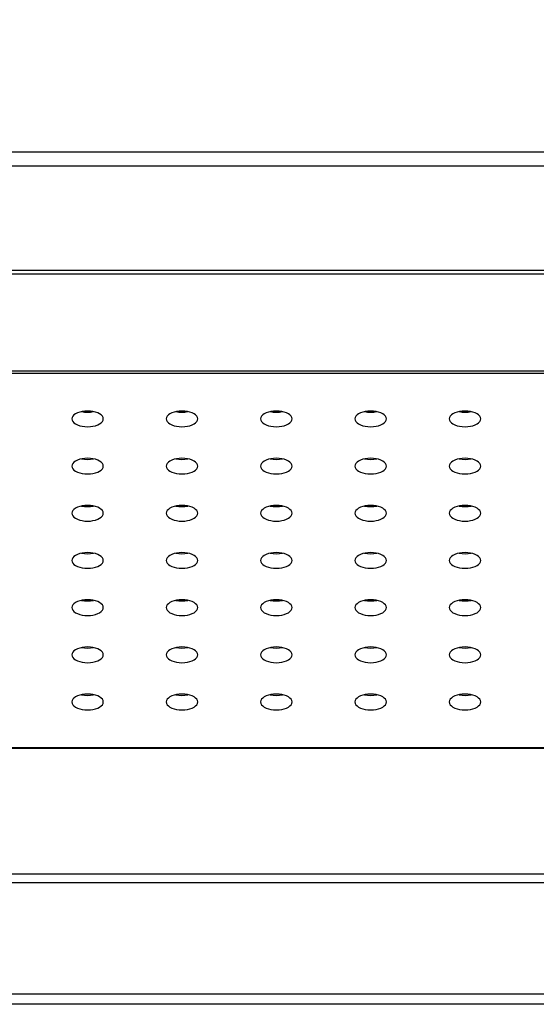
# Model space of a CAD drawing. Extents: x 0.2 to 33.8, y 0.2 to 21.8.
# Drawn here: x 18.2 to 18.7, y 15.9 to 16.8 of the extents above; entities that cross this region are included whole.
import ezdxf

# ---------------------------------------------------------------- set-up
doc = ezdxf.new("R2010")
doc.units = 0
doc.header["$MEASUREMENT"] = 0
doc.layers.get('0').update_dxf_attribs({"linetype": 'CONTINUOUS'})
doc.layers.add('FORMAT', color=7, linetype='CONTINUOUS')
doc.styles.add('SLDTEXTSTYLE2', font='TXT', dxfattribs={"width": 0.75})
doc.dimstyles.new('SLDDIMSTYLE0', dxfattribs={"dimtxt": 0.156, "dimasz": 0.13, "dimexe": 0, "dimexo": 0.0625, "dimgap": 0.039, "dimtad": 0, "dimtih": 1, "dimtoh": 1, "dimlfac": 2, "dimrnd": 1e-09, "dimzin": 12, "dimtxsty": 'SLDTEXTSTYLE2', "dimsah": 1, "dimcen": 0.09, "dimazin": 3, "dimtfac": 1, "dimtofl": 0, "dimtmove": 0, "dimatfit": 3, "dimtolj": 1, "dimtzin": 12})

# ---------------------------------------------------------------- blocks, each defined once
blk = doc.blocks.new('_D_2')
at = {"layer": 'FORMAT'}
for p, q in [((14.4894, 16.54223), (14.4894, 18.44483)), ((19.77499, 16.54223), (19.77499, 18.44483)), ((14.4894, 18.31983), (16.52803, 18.31983)), ((16.71242, 18.31864), (16.66489, 18.31864)), ((16.66489, 18.31864), (16.66489, 18.07099)), ((17.34638, 18.31864), (17.39392, 18.31864)), ((17.39392, 18.31864), (17.39392, 18.07099)), ((19.77499, 18.31983), (17.53077, 18.31983)), ((16.66489, 18.07099), (16.71242, 18.07099)), ((17.39392, 18.07099), (17.34638, 18.07099))]:
    blk.add_line(p, q, dxfattribs=at)
for points in [[(14.4894, 18.31983), (14.6194, 18.29983), (14.6194, 18.33983)], [(19.77499, 18.31983), (19.64499, 18.33983), (19.64499, 18.29983)]]:
    blk.add_solid(points, dxfattribs=at)
at = {"layer": 'FORMAT', "char_height": 0.156, "attachment_point": 1, "style": 'SLDTEXTSTYLE2'}
for s, insert in [('10.57', (16.77005, 18.55142)), ('268.51', (16.71242, 18.27208))]:
    blk.add_mtext(s, dxfattribs=dict(at, insert=insert))

msp = doc.modelspace()

# ---------------------------------------------------------------- linework, layer by layer
at = {"color": 7, "linetype": 'CONTINUOUS'}
for p, q in [((15.32229, 16.65151), (18.94237, 16.65151)), ((15.31491, 16.63835), (18.94975, 16.63835)), ((15.27062, 16.54068), (18.99404, 16.54068)), ((19.03327, 16.53691), (15.23111, 16.53691)), ((19.03327, 16.44568), (15.23111, 16.44568)), ((19.03341, 16.44359), (15.23125, 16.44359)), ((19.04312, 16.09136), (15.22127, 16.09136)), ((15.23125, 16.09243), (19.03341, 16.09243)), ((15.22127, 15.97373), (19.04312, 15.97373)), ((19.04312, 15.96521), (15.22127, 15.96521)), ((15.22127, 15.86114), (19.04312, 15.86114)), ((19.04312, 15.8513), (15.22127, 15.8513))]:
    msp.add_line(p, q, dxfattribs=at)
at = {"color": 7, "linetype": 'CONTINUOUS', "flags": 128}
for points in [[(18.25438, 16.40089), (18.25415, 16.40217), (18.25349, 16.40341), (18.2524, 16.40458), (18.25092, 16.40563), (18.2491, 16.40654), (18.247, 16.40728), (18.24466, 16.40782), (18.24218, 16.40816), (18.23961, 16.40827), (18.23705, 16.40816), (18.23457, 16.40782), (18.23223, 16.40728), (18.23012, 16.40654), (18.2283, 16.40563), (18.22683, 16.40458), (18.22574, 16.40341), (18.22508, 16.40217), (18.22485, 16.40089), (18.22508, 16.39961), (18.22574, 16.39836), (18.22683, 16.3972), (18.2283, 16.39614), (18.23012, 16.39523), (18.23223, 16.39449), (18.23457, 16.39395), (18.23705, 16.39362), (18.23961, 16.39351), (18.24218, 16.39362), (18.24466, 16.39395), (18.247, 16.39449), (18.2491, 16.39523), (18.25092, 16.39614), (18.2524, 16.3972), (18.25349, 16.39836), (18.25415, 16.39961), (18.25438, 16.40089)], [(18.34296, 16.40089), (18.34274, 16.40217), (18.34207, 16.40341), (18.34098, 16.40458), (18.33951, 16.40563), (18.33769, 16.40654), (18.33558, 16.40728), (18.33325, 16.40782), (18.33076, 16.40816), (18.3282, 16.40827), (18.32563, 16.40816), (18.32315, 16.40782), (18.32082, 16.40728), (18.31871, 16.40654), (18.31689, 16.40563), (18.31541, 16.40458), (18.31432, 16.40341), (18.31366, 16.40217), (18.31343, 16.40089), (18.31366, 16.39961), (18.31432, 16.39836), (18.31541, 16.3972), (18.31689, 16.39614), (18.31871, 16.39523), (18.32082, 16.39449), (18.32315, 16.39395), (18.32563, 16.39362), (18.3282, 16.39351), (18.33076, 16.39362), (18.33325, 16.39395), (18.33558, 16.39449), (18.33769, 16.39523), (18.33951, 16.39614), (18.34098, 16.3972), (18.34207, 16.39836), (18.34274, 16.39961), (18.34296, 16.40089)], [(18.43154, 16.40089), (18.43132, 16.40217), (18.43065, 16.40341), (18.42957, 16.40458), (18.42809, 16.40563), (18.42627, 16.40654), (18.42416, 16.40728), (18.42183, 16.40782), (18.41934, 16.40816), (18.41678, 16.40827), (18.41422, 16.40816), (18.41173, 16.40782), (18.4094, 16.40728), (18.40729, 16.40654), (18.40547, 16.40563), (18.40399, 16.40458), (18.40291, 16.40341), (18.40224, 16.40217), (18.40202, 16.40089), (18.40224, 16.39961), (18.40291, 16.39836), (18.40399, 16.3972), (18.40547, 16.39614), (18.40729, 16.39523), (18.4094, 16.39449), (18.41173, 16.39395), (18.41422, 16.39362), (18.41678, 16.39351), (18.41934, 16.39362), (18.42183, 16.39395), (18.42416, 16.39449), (18.42627, 16.39523), (18.42809, 16.39614), (18.42957, 16.3972), (18.43065, 16.39836), (18.43132, 16.39961), (18.43154, 16.40089)], [(18.52013, 16.40089), (18.5199, 16.40217), (18.51924, 16.40341), (18.51815, 16.40458), (18.51667, 16.40563), (18.51485, 16.40654), (18.51274, 16.40728), (18.51041, 16.40782), (18.50793, 16.40816), (18.50536, 16.40827), (18.5028, 16.40816), (18.50031, 16.40782), (18.49798, 16.40728), (18.49587, 16.40654), (18.49405, 16.40563), (18.49258, 16.40458), (18.49149, 16.40341), (18.49082, 16.40217), (18.4906, 16.40089), (18.49082, 16.39961), (18.49149, 16.39836), (18.49258, 16.3972), (18.49405, 16.39614), (18.49587, 16.39523), (18.49798, 16.39449), (18.50031, 16.39395), (18.5028, 16.39362), (18.50536, 16.39351), (18.50793, 16.39362), (18.51041, 16.39395), (18.51274, 16.39449), (18.51485, 16.39523), (18.51667, 16.39614), (18.51815, 16.3972), (18.51924, 16.39836), (18.5199, 16.39961), (18.52013, 16.40089)], [(18.60871, 16.40089), (18.60848, 16.40217), (18.60782, 16.40341), (18.60673, 16.40458), (18.60526, 16.40563), (18.60344, 16.40654), (18.60133, 16.40728), (18.59899, 16.40782), (18.59651, 16.40816), (18.59395, 16.40827), (18.59138, 16.40816), (18.5889, 16.40782), (18.58656, 16.40728), (18.58446, 16.40654), (18.58264, 16.40563), (18.58116, 16.40458), (18.58007, 16.40341), (18.57941, 16.40217), (18.57918, 16.40089), (18.57941, 16.39961), (18.58007, 16.39836), (18.58116, 16.3972), (18.58264, 16.39614), (18.58446, 16.39523), (18.58656, 16.39449), (18.5889, 16.39395), (18.59138, 16.39362), (18.59395, 16.39351), (18.59651, 16.39362), (18.59899, 16.39395), (18.60133, 16.39449), (18.60344, 16.39523), (18.60526, 16.39614), (18.60673, 16.3972), (18.60782, 16.39836), (18.60848, 16.39961), (18.60871, 16.40089)], [(18.25438, 16.3566), (18.25415, 16.35788), (18.25349, 16.35912), (18.2524, 16.36029), (18.25092, 16.36134), (18.2491, 16.36225), (18.247, 16.36299), (18.24466, 16.36353), (18.24218, 16.36387), (18.23961, 16.36398), (18.23705, 16.36387), (18.23457, 16.36353), (18.23223, 16.36299), (18.23012, 16.36225), (18.2283, 16.36134), (18.22683, 16.36029), (18.22574, 16.35912), (18.22508, 16.35788), (18.22485, 16.3566), (18.22508, 16.35531), (18.22574, 16.35407), (18.22683, 16.3529), (18.2283, 16.35185), (18.23012, 16.35094), (18.23223, 16.3502), (18.23457, 16.34966), (18.23705, 16.34933), (18.23961, 16.34921), (18.24218, 16.34933), (18.24466, 16.34966), (18.247, 16.3502), (18.2491, 16.35094), (18.25092, 16.35185), (18.2524, 16.3529), (18.25349, 16.35407), (18.25415, 16.35531), (18.25438, 16.3566)], [(18.34296, 16.3566), (18.34274, 16.35788), (18.34207, 16.35912), (18.34098, 16.36029), (18.33951, 16.36134), (18.33769, 16.36225), (18.33558, 16.36299), (18.33325, 16.36353), (18.33076, 16.36387), (18.3282, 16.36398), (18.32563, 16.36387), (18.32315, 16.36353), (18.32082, 16.36299), (18.31871, 16.36225), (18.31689, 16.36134), (18.31541, 16.36029), (18.31432, 16.35912), (18.31366, 16.35788), (18.31343, 16.3566), (18.31366, 16.35531), (18.31432, 16.35407), (18.31541, 16.3529), (18.31689, 16.35185), (18.31871, 16.35094), (18.32082, 16.3502), (18.32315, 16.34966), (18.32563, 16.34933), (18.3282, 16.34921), (18.33076, 16.34933), (18.33325, 16.34966), (18.33558, 16.3502), (18.33769, 16.35094), (18.33951, 16.35185), (18.34098, 16.3529), (18.34207, 16.35407), (18.34274, 16.35531), (18.34296, 16.3566)], [(18.43154, 16.3566), (18.43132, 16.35788), (18.43065, 16.35912), (18.42957, 16.36029), (18.42809, 16.36134), (18.42627, 16.36225), (18.42416, 16.36299), (18.42183, 16.36353), (18.41934, 16.36387), (18.41678, 16.36398), (18.41422, 16.36387), (18.41173, 16.36353), (18.4094, 16.36299), (18.40729, 16.36225), (18.40547, 16.36134), (18.40399, 16.36029), (18.40291, 16.35912), (18.40224, 16.35788), (18.40202, 16.3566), (18.40224, 16.35531), (18.40291, 16.35407), (18.40399, 16.3529), (18.40547, 16.35185), (18.40729, 16.35094), (18.4094, 16.3502), (18.41173, 16.34966), (18.41422, 16.34933), (18.41678, 16.34921), (18.41934, 16.34933), (18.42183, 16.34966), (18.42416, 16.3502), (18.42627, 16.35094), (18.42809, 16.35185), (18.42957, 16.3529), (18.43065, 16.35407), (18.43132, 16.35531), (18.43154, 16.3566)], [(18.52013, 16.3566), (18.5199, 16.35788), (18.51924, 16.35912), (18.51815, 16.36029), (18.51667, 16.36134), (18.51485, 16.36225), (18.51274, 16.36299), (18.51041, 16.36353), (18.50793, 16.36387), (18.50536, 16.36398), (18.5028, 16.36387), (18.50031, 16.36353), (18.49798, 16.36299), (18.49587, 16.36225), (18.49405, 16.36134), (18.49258, 16.36029), (18.49149, 16.35912), (18.49082, 16.35788), (18.4906, 16.3566), (18.49082, 16.35531), (18.49149, 16.35407), (18.49258, 16.3529), (18.49405, 16.35185), (18.49587, 16.35094), (18.49798, 16.3502), (18.50031, 16.34966), (18.5028, 16.34933), (18.50536, 16.34921), (18.50793, 16.34933), (18.51041, 16.34966), (18.51274, 16.3502), (18.51485, 16.35094), (18.51667, 16.35185), (18.51815, 16.3529), (18.51924, 16.35407), (18.5199, 16.35531), (18.52013, 16.3566)], [(18.60871, 16.3566), (18.60848, 16.35788), (18.60782, 16.35912), (18.60673, 16.36029), (18.60526, 16.36134), (18.60344, 16.36225), (18.60133, 16.36299), (18.59899, 16.36353), (18.59651, 16.36387), (18.59395, 16.36398), (18.59138, 16.36387), (18.5889, 16.36353), (18.58656, 16.36299), (18.58446, 16.36225), (18.58264, 16.36134), (18.58116, 16.36029), (18.58007, 16.35912), (18.57941, 16.35788), (18.57918, 16.3566), (18.57941, 16.35531), (18.58007, 16.35407), (18.58116, 16.3529), (18.58264, 16.35185), (18.58446, 16.35094), (18.58656, 16.3502), (18.5889, 16.34966), (18.59138, 16.34933), (18.59395, 16.34921), (18.59651, 16.34933), (18.59899, 16.34966), (18.60133, 16.3502), (18.60344, 16.35094), (18.60526, 16.35185), (18.60673, 16.3529), (18.60782, 16.35407), (18.60848, 16.35531), (18.60871, 16.3566)], [(18.25438, 16.3123), (18.25415, 16.31359), (18.25349, 16.31483), (18.2524, 16.316), (18.25092, 16.31705), (18.2491, 16.31796), (18.247, 16.3187), (18.24466, 16.31924), (18.24218, 16.31957), (18.23961, 16.31969), (18.23705, 16.31957), (18.23457, 16.31924), (18.23223, 16.3187), (18.23012, 16.31796), (18.2283, 16.31705), (18.22683, 16.316), (18.22574, 16.31483), (18.22508, 16.31359), (18.22485, 16.3123), (18.22508, 16.31102), (18.22574, 16.30978), (18.22683, 16.30861), (18.2283, 16.30756), (18.23012, 16.30665), (18.23223, 16.30591), (18.23457, 16.30537), (18.23705, 16.30503), (18.23961, 16.30492), (18.24218, 16.30503), (18.24466, 16.30537), (18.247, 16.30591), (18.2491, 16.30665), (18.25092, 16.30756), (18.2524, 16.30861), (18.25349, 16.30978), (18.25415, 16.31102), (18.25438, 16.3123)], [(18.34296, 16.3123), (18.34274, 16.31359), (18.34207, 16.31483), (18.34098, 16.316), (18.33951, 16.31705), (18.33769, 16.31796), (18.33558, 16.3187), (18.33325, 16.31924), (18.33076, 16.31957), (18.3282, 16.31969), (18.32563, 16.31957), (18.32315, 16.31924), (18.32082, 16.3187), (18.31871, 16.31796), (18.31689, 16.31705), (18.31541, 16.316), (18.31432, 16.31483), (18.31366, 16.31359), (18.31343, 16.3123), (18.31366, 16.31102), (18.31432, 16.30978), (18.31541, 16.30861), (18.31689, 16.30756), (18.31871, 16.30665), (18.32082, 16.30591), (18.32315, 16.30537), (18.32563, 16.30503), (18.3282, 16.30492), (18.33076, 16.30503), (18.33325, 16.30537), (18.33558, 16.30591), (18.33769, 16.30665), (18.33951, 16.30756), (18.34098, 16.30861), (18.34207, 16.30978), (18.34274, 16.31102), (18.34296, 16.3123)], [(18.43154, 16.3123), (18.43132, 16.31359), (18.43065, 16.31483), (18.42957, 16.316), (18.42809, 16.31705), (18.42627, 16.31796), (18.42416, 16.3187), (18.42183, 16.31924), (18.41934, 16.31957), (18.41678, 16.31969), (18.41422, 16.31957), (18.41173, 16.31924), (18.4094, 16.3187), (18.40729, 16.31796), (18.40547, 16.31705), (18.40399, 16.316), (18.40291, 16.31483), (18.40224, 16.31359), (18.40202, 16.3123), (18.40224, 16.31102), (18.40291, 16.30978), (18.40399, 16.30861), (18.40547, 16.30756), (18.40729, 16.30665), (18.4094, 16.30591), (18.41173, 16.30537), (18.41422, 16.30503), (18.41678, 16.30492), (18.41934, 16.30503), (18.42183, 16.30537), (18.42416, 16.30591), (18.42627, 16.30665), (18.42809, 16.30756), (18.42957, 16.30861), (18.43065, 16.30978), (18.43132, 16.31102), (18.43154, 16.3123)], [(18.52013, 16.3123), (18.5199, 16.31359), (18.51924, 16.31483), (18.51815, 16.316), (18.51667, 16.31705), (18.51485, 16.31796), (18.51274, 16.3187), (18.51041, 16.31924), (18.50793, 16.31957), (18.50536, 16.31969), (18.5028, 16.31957), (18.50031, 16.31924), (18.49798, 16.3187), (18.49587, 16.31796), (18.49405, 16.31705), (18.49258, 16.316), (18.49149, 16.31483), (18.49082, 16.31359), (18.4906, 16.3123), (18.49082, 16.31102), (18.49149, 16.30978), (18.49258, 16.30861), (18.49405, 16.30756), (18.49587, 16.30665), (18.49798, 16.30591), (18.50031, 16.30537), (18.5028, 16.30503), (18.50536, 16.30492), (18.50793, 16.30503), (18.51041, 16.30537), (18.51274, 16.30591), (18.51485, 16.30665), (18.51667, 16.30756), (18.51815, 16.30861), (18.51924, 16.30978), (18.5199, 16.31102), (18.52013, 16.3123)], [(18.60871, 16.3123), (18.60848, 16.31359), (18.60782, 16.31483), (18.60673, 16.316), (18.60526, 16.31705), (18.60344, 16.31796), (18.60133, 16.3187), (18.59899, 16.31924), (18.59651, 16.31957), (18.59395, 16.31969), (18.59138, 16.31957), (18.5889, 16.31924), (18.58656, 16.3187), (18.58446, 16.31796), (18.58264, 16.31705), (18.58116, 16.316), (18.58007, 16.31483), (18.57941, 16.31359), (18.57918, 16.3123), (18.57941, 16.31102), (18.58007, 16.30978), (18.58116, 16.30861), (18.58264, 16.30756), (18.58446, 16.30665), (18.58656, 16.30591), (18.5889, 16.30537), (18.59138, 16.30503), (18.59395, 16.30492), (18.59651, 16.30503), (18.59899, 16.30537), (18.60133, 16.30591), (18.60344, 16.30665), (18.60526, 16.30756), (18.60673, 16.30861), (18.60782, 16.30978), (18.60848, 16.31102), (18.60871, 16.3123)], [(18.25438, 16.26801), (18.25415, 16.2693), (18.25349, 16.27054), (18.2524, 16.2717), (18.25092, 16.27276), (18.2491, 16.27367), (18.247, 16.27441), (18.24466, 16.27495), (18.24218, 16.27528), (18.23961, 16.2754), (18.23705, 16.27528), (18.23457, 16.27495), (18.23223, 16.27441), (18.23012, 16.27367), (18.2283, 16.27276), (18.22683, 16.2717), (18.22574, 16.27054), (18.22508, 16.2693), (18.22485, 16.26801), (18.22508, 16.26673), (18.22574, 16.26549), (18.22683, 16.26432), (18.2283, 16.26327), (18.23012, 16.26236), (18.23223, 16.26162), (18.23457, 16.26108), (18.23705, 16.26074), (18.23961, 16.26063), (18.24218, 16.26074), (18.24466, 16.26108), (18.247, 16.26162), (18.2491, 16.26236), (18.25092, 16.26327), (18.2524, 16.26432), (18.25349, 16.26549), (18.25415, 16.26673), (18.25438, 16.26801)], [(18.34296, 16.26801), (18.34274, 16.2693), (18.34207, 16.27054), (18.34098, 16.2717), (18.33951, 16.27276), (18.33769, 16.27367), (18.33558, 16.27441), (18.33325, 16.27495), (18.33076, 16.27528), (18.3282, 16.2754), (18.32563, 16.27528), (18.32315, 16.27495), (18.32082, 16.27441), (18.31871, 16.27367), (18.31689, 16.27276), (18.31541, 16.2717), (18.31432, 16.27054), (18.31366, 16.2693), (18.31343, 16.26801), (18.31366, 16.26673), (18.31432, 16.26549), (18.31541, 16.26432), (18.31689, 16.26327), (18.31871, 16.26236), (18.32082, 16.26162), (18.32315, 16.26108), (18.32563, 16.26074), (18.3282, 16.26063), (18.33076, 16.26074), (18.33325, 16.26108), (18.33558, 16.26162), (18.33769, 16.26236), (18.33951, 16.26327), (18.34098, 16.26432), (18.34207, 16.26549), (18.34274, 16.26673), (18.34296, 16.26801)], [(18.43154, 16.26801), (18.43132, 16.2693), (18.43065, 16.27054), (18.42957, 16.2717), (18.42809, 16.27276), (18.42627, 16.27367), (18.42416, 16.27441), (18.42183, 16.27495), (18.41934, 16.27528), (18.41678, 16.2754), (18.41422, 16.27528), (18.41173, 16.27495), (18.4094, 16.27441), (18.40729, 16.27367), (18.40547, 16.27276), (18.40399, 16.2717), (18.40291, 16.27054), (18.40224, 16.2693), (18.40202, 16.26801), (18.40224, 16.26673), (18.40291, 16.26549), (18.40399, 16.26432), (18.40547, 16.26327), (18.40729, 16.26236), (18.4094, 16.26162), (18.41173, 16.26108), (18.41422, 16.26074), (18.41678, 16.26063), (18.41934, 16.26074), (18.42183, 16.26108), (18.42416, 16.26162), (18.42627, 16.26236), (18.42809, 16.26327), (18.42957, 16.26432), (18.43065, 16.26549), (18.43132, 16.26673), (18.43154, 16.26801)], [(18.52013, 16.26801), (18.5199, 16.2693), (18.51924, 16.27054), (18.51815, 16.2717), (18.51667, 16.27276), (18.51485, 16.27367), (18.51274, 16.27441), (18.51041, 16.27495), (18.50793, 16.27528), (18.50536, 16.2754), (18.5028, 16.27528), (18.50031, 16.27495), (18.49798, 16.27441), (18.49587, 16.27367), (18.49405, 16.27276), (18.49258, 16.2717), (18.49149, 16.27054), (18.49082, 16.2693), (18.4906, 16.26801), (18.49082, 16.26673), (18.49149, 16.26549), (18.49258, 16.26432), (18.49405, 16.26327), (18.49587, 16.26236), (18.49798, 16.26162), (18.50031, 16.26108), (18.5028, 16.26074), (18.50536, 16.26063), (18.50793, 16.26074), (18.51041, 16.26108), (18.51274, 16.26162), (18.51485, 16.26236), (18.51667, 16.26327), (18.51815, 16.26432), (18.51924, 16.26549), (18.5199, 16.26673), (18.52013, 16.26801)], [(18.60871, 16.26801), (18.60848, 16.2693), (18.60782, 16.27054), (18.60673, 16.2717), (18.60526, 16.27276), (18.60344, 16.27367), (18.60133, 16.27441), (18.59899, 16.27495), (18.59651, 16.27528), (18.59395, 16.2754), (18.59138, 16.27528), (18.5889, 16.27495), (18.58656, 16.27441), (18.58446, 16.27367), (18.58264, 16.27276), (18.58116, 16.2717), (18.58007, 16.27054), (18.57941, 16.2693), (18.57918, 16.26801), (18.57941, 16.26673), (18.58007, 16.26549), (18.58116, 16.26432), (18.58264, 16.26327), (18.58446, 16.26236), (18.58656, 16.26162), (18.5889, 16.26108), (18.59138, 16.26074), (18.59395, 16.26063), (18.59651, 16.26074), (18.59899, 16.26108), (18.60133, 16.26162), (18.60344, 16.26236), (18.60526, 16.26327), (18.60673, 16.26432), (18.60782, 16.26549), (18.60848, 16.26673), (18.60871, 16.26801)], [(18.25438, 16.22372), (18.25415, 16.225), (18.25349, 16.22625), (18.2524, 16.22741), (18.25092, 16.22847), (18.2491, 16.22938), (18.247, 16.23011), (18.24466, 16.23066), (18.24218, 16.23099), (18.23961, 16.2311), (18.23705, 16.23099), (18.23457, 16.23066), (18.23223, 16.23011), (18.23012, 16.22938), (18.2283, 16.22847), (18.22683, 16.22741), (18.22574, 16.22625), (18.22508, 16.225), (18.22485, 16.22372), (18.22508, 16.22244), (18.22574, 16.2212), (18.22683, 16.22003), (18.2283, 16.21898), (18.23012, 16.21807), (18.23223, 16.21733), (18.23457, 16.21679), (18.23705, 16.21645), (18.23961, 16.21634), (18.24218, 16.21645), (18.24466, 16.21679), (18.247, 16.21733), (18.2491, 16.21807), (18.25092, 16.21898), (18.2524, 16.22003), (18.25349, 16.2212), (18.25415, 16.22244), (18.25438, 16.22372)], [(18.34296, 16.22372), (18.34274, 16.225), (18.34207, 16.22625), (18.34098, 16.22741), (18.33951, 16.22847), (18.33769, 16.22938), (18.33558, 16.23011), (18.33325, 16.23066), (18.33076, 16.23099), (18.3282, 16.2311), (18.32563, 16.23099), (18.32315, 16.23066), (18.32082, 16.23011), (18.31871, 16.22938), (18.31689, 16.22847), (18.31541, 16.22741), (18.31432, 16.22625), (18.31366, 16.225), (18.31343, 16.22372), (18.31366, 16.22244), (18.31432, 16.2212), (18.31541, 16.22003), (18.31689, 16.21898), (18.31871, 16.21807), (18.32082, 16.21733), (18.32315, 16.21679), (18.32563, 16.21645), (18.3282, 16.21634), (18.33076, 16.21645), (18.33325, 16.21679), (18.33558, 16.21733), (18.33769, 16.21807), (18.33951, 16.21898), (18.34098, 16.22003), (18.34207, 16.2212), (18.34274, 16.22244), (18.34296, 16.22372)], [(18.43154, 16.22372), (18.43132, 16.225), (18.43065, 16.22625), (18.42957, 16.22741), (18.42809, 16.22847), (18.42627, 16.22938), (18.42416, 16.23011), (18.42183, 16.23066), (18.41934, 16.23099), (18.41678, 16.2311), (18.41422, 16.23099), (18.41173, 16.23066), (18.4094, 16.23011), (18.40729, 16.22938), (18.40547, 16.22847), (18.40399, 16.22741), (18.40291, 16.22625), (18.40224, 16.225), (18.40202, 16.22372), (18.40224, 16.22244), (18.40291, 16.2212), (18.40399, 16.22003), (18.40547, 16.21898), (18.40729, 16.21807), (18.4094, 16.21733), (18.41173, 16.21679), (18.41422, 16.21645), (18.41678, 16.21634), (18.41934, 16.21645), (18.42183, 16.21679), (18.42416, 16.21733), (18.42627, 16.21807), (18.42809, 16.21898), (18.42957, 16.22003), (18.43065, 16.2212), (18.43132, 16.22244), (18.43154, 16.22372)], [(18.52013, 16.22372), (18.5199, 16.225), (18.51924, 16.22625), (18.51815, 16.22741), (18.51667, 16.22847), (18.51485, 16.22938), (18.51274, 16.23011), (18.51041, 16.23066), (18.50793, 16.23099), (18.50536, 16.2311), (18.5028, 16.23099), (18.50031, 16.23066), (18.49798, 16.23011), (18.49587, 16.22938), (18.49405, 16.22847), (18.49258, 16.22741), (18.49149, 16.22625), (18.49082, 16.225), (18.4906, 16.22372), (18.49082, 16.22244), (18.49149, 16.2212), (18.49258, 16.22003), (18.49405, 16.21898), (18.49587, 16.21807), (18.49798, 16.21733), (18.50031, 16.21679), (18.5028, 16.21645), (18.50536, 16.21634), (18.50793, 16.21645), (18.51041, 16.21679), (18.51274, 16.21733), (18.51485, 16.21807), (18.51667, 16.21898), (18.51815, 16.22003), (18.51924, 16.2212), (18.5199, 16.22244), (18.52013, 16.22372)], [(18.60871, 16.22372), (18.60848, 16.225), (18.60782, 16.22625), (18.60673, 16.22741), (18.60526, 16.22847), (18.60344, 16.22938), (18.60133, 16.23011), (18.59899, 16.23066), (18.59651, 16.23099), (18.59395, 16.2311), (18.59138, 16.23099), (18.5889, 16.23066), (18.58656, 16.23011), (18.58446, 16.22938), (18.58264, 16.22847), (18.58116, 16.22741), (18.58007, 16.22625), (18.57941, 16.225), (18.57918, 16.22372), (18.57941, 16.22244), (18.58007, 16.2212), (18.58116, 16.22003), (18.58264, 16.21898), (18.58446, 16.21807), (18.58656, 16.21733), (18.5889, 16.21679), (18.59138, 16.21645), (18.59395, 16.21634), (18.59651, 16.21645), (18.59899, 16.21679), (18.60133, 16.21733), (18.60344, 16.21807), (18.60526, 16.21898), (18.60673, 16.22003), (18.60782, 16.2212), (18.60848, 16.22244), (18.60871, 16.22372)], [(18.25438, 16.17943), (18.25415, 16.18071), (18.25349, 16.18196), (18.2524, 16.18312), (18.25092, 16.18418), (18.2491, 16.18509), (18.247, 16.18582), (18.24466, 16.18637), (18.24218, 16.1867), (18.23961, 16.18681), (18.23705, 16.1867), (18.23457, 16.18637), (18.23223, 16.18582), (18.23012, 16.18509), (18.2283, 16.18418), (18.22683, 16.18312), (18.22574, 16.18196), (18.22508, 16.18071), (18.22485, 16.17943), (18.22508, 16.17815), (18.22574, 16.17691), (18.22683, 16.17574), (18.2283, 16.17469), (18.23012, 16.17378), (18.23223, 16.17304), (18.23457, 16.17249), (18.23705, 16.17216), (18.23961, 16.17205), (18.24218, 16.17216), (18.24466, 16.17249), (18.247, 16.17304), (18.2491, 16.17378), (18.25092, 16.17469), (18.2524, 16.17574), (18.25349, 16.17691), (18.25415, 16.17815), (18.25438, 16.17943)], [(18.34296, 16.17943), (18.34274, 16.18071), (18.34207, 16.18196), (18.34098, 16.18312), (18.33951, 16.18418), (18.33769, 16.18509), (18.33558, 16.18582), (18.33325, 16.18637), (18.33076, 16.1867), (18.3282, 16.18681), (18.32563, 16.1867), (18.32315, 16.18637), (18.32082, 16.18582), (18.31871, 16.18509), (18.31689, 16.18418), (18.31541, 16.18312), (18.31432, 16.18196), (18.31366, 16.18071), (18.31343, 16.17943), (18.31366, 16.17815), (18.31432, 16.17691), (18.31541, 16.17574), (18.31689, 16.17469), (18.31871, 16.17378), (18.32082, 16.17304), (18.32315, 16.17249), (18.32563, 16.17216), (18.3282, 16.17205), (18.33076, 16.17216), (18.33325, 16.17249), (18.33558, 16.17304), (18.33769, 16.17378), (18.33951, 16.17469), (18.34098, 16.17574), (18.34207, 16.17691), (18.34274, 16.17815), (18.34296, 16.17943)], [(18.43154, 16.17943), (18.43132, 16.18071), (18.43065, 16.18196), (18.42957, 16.18312), (18.42809, 16.18418), (18.42627, 16.18509), (18.42416, 16.18582), (18.42183, 16.18637), (18.41934, 16.1867), (18.41678, 16.18681), (18.41422, 16.1867), (18.41173, 16.18637), (18.4094, 16.18582), (18.40729, 16.18509), (18.40547, 16.18418), (18.40399, 16.18312), (18.40291, 16.18196), (18.40224, 16.18071), (18.40202, 16.17943), (18.40224, 16.17815), (18.40291, 16.17691), (18.40399, 16.17574), (18.40547, 16.17469), (18.40729, 16.17378), (18.4094, 16.17304), (18.41173, 16.17249), (18.41422, 16.17216), (18.41678, 16.17205), (18.41934, 16.17216), (18.42183, 16.17249), (18.42416, 16.17304), (18.42627, 16.17378), (18.42809, 16.17469), (18.42957, 16.17574), (18.43065, 16.17691), (18.43132, 16.17815), (18.43154, 16.17943)], [(18.52013, 16.17943), (18.5199, 16.18071), (18.51924, 16.18196), (18.51815, 16.18312), (18.51667, 16.18418), (18.51485, 16.18509), (18.51274, 16.18582), (18.51041, 16.18637), (18.50793, 16.1867), (18.50536, 16.18681), (18.5028, 16.1867), (18.50031, 16.18637), (18.49798, 16.18582), (18.49587, 16.18509), (18.49405, 16.18418), (18.49258, 16.18312), (18.49149, 16.18196), (18.49082, 16.18071), (18.4906, 16.17943), (18.49082, 16.17815), (18.49149, 16.17691), (18.49258, 16.17574), (18.49405, 16.17469), (18.49587, 16.17378), (18.49798, 16.17304), (18.50031, 16.17249), (18.5028, 16.17216), (18.50536, 16.17205), (18.50793, 16.17216), (18.51041, 16.17249), (18.51274, 16.17304), (18.51485, 16.17378), (18.51667, 16.17469), (18.51815, 16.17574), (18.51924, 16.17691), (18.5199, 16.17815), (18.52013, 16.17943)], [(18.60871, 16.17943), (18.60848, 16.18071), (18.60782, 16.18196), (18.60673, 16.18312), (18.60526, 16.18418), (18.60344, 16.18509), (18.60133, 16.18582), (18.59899, 16.18637), (18.59651, 16.1867), (18.59395, 16.18681), (18.59138, 16.1867), (18.5889, 16.18637), (18.58656, 16.18582), (18.58446, 16.18509), (18.58264, 16.18418), (18.58116, 16.18312), (18.58007, 16.18196), (18.57941, 16.18071), (18.57918, 16.17943), (18.57941, 16.17815), (18.58007, 16.17691), (18.58116, 16.17574), (18.58264, 16.17469), (18.58446, 16.17378), (18.58656, 16.17304), (18.5889, 16.17249), (18.59138, 16.17216), (18.59395, 16.17205), (18.59651, 16.17216), (18.59899, 16.17249), (18.60133, 16.17304), (18.60344, 16.17378), (18.60526, 16.17469), (18.60673, 16.17574), (18.60782, 16.17691), (18.60848, 16.17815), (18.60871, 16.17943)], [(18.25438, 16.13514), (18.25415, 16.13642), (18.25349, 16.13766), (18.2524, 16.13883), (18.25092, 16.13988), (18.2491, 16.14079), (18.247, 16.14153), (18.24466, 16.14208), (18.24218, 16.14241), (18.23961, 16.14252), (18.23705, 16.14241), (18.23457, 16.14208), (18.23223, 16.14153), (18.23012, 16.14079), (18.2283, 16.13988), (18.22683, 16.13883), (18.22574, 16.13766), (18.22508, 16.13642), (18.22485, 16.13514), (18.22508, 16.13386), (18.22574, 16.13261), (18.22683, 16.13145), (18.2283, 16.13039), (18.23012, 16.12948), (18.23223, 16.12875), (18.23457, 16.1282), (18.23705, 16.12787), (18.23961, 16.12776), (18.24218, 16.12787), (18.24466, 16.1282), (18.247, 16.12875), (18.2491, 16.12948), (18.25092, 16.13039), (18.2524, 16.13145), (18.25349, 16.13261), (18.25415, 16.13386), (18.25438, 16.13514)], [(18.34296, 16.13514), (18.34274, 16.13642), (18.34207, 16.13766), (18.34098, 16.13883), (18.33951, 16.13988), (18.33769, 16.14079), (18.33558, 16.14153), (18.33325, 16.14208), (18.33076, 16.14241), (18.3282, 16.14252), (18.32563, 16.14241), (18.32315, 16.14208), (18.32082, 16.14153), (18.31871, 16.14079), (18.31689, 16.13988), (18.31541, 16.13883), (18.31432, 16.13766), (18.31366, 16.13642), (18.31343, 16.13514), (18.31366, 16.13386), (18.31432, 16.13261), (18.31541, 16.13145), (18.31689, 16.13039), (18.31871, 16.12948), (18.32082, 16.12875), (18.32315, 16.1282), (18.32563, 16.12787), (18.3282, 16.12776), (18.33076, 16.12787), (18.33325, 16.1282), (18.33558, 16.12875), (18.33769, 16.12948), (18.33951, 16.13039), (18.34098, 16.13145), (18.34207, 16.13261), (18.34274, 16.13386), (18.34296, 16.13514)], [(18.43154, 16.13514), (18.43132, 16.13642), (18.43065, 16.13766), (18.42957, 16.13883), (18.42809, 16.13988), (18.42627, 16.14079), (18.42416, 16.14153), (18.42183, 16.14208), (18.41934, 16.14241), (18.41678, 16.14252), (18.41422, 16.14241), (18.41173, 16.14208), (18.4094, 16.14153), (18.40729, 16.14079), (18.40547, 16.13988), (18.40399, 16.13883), (18.40291, 16.13766), (18.40224, 16.13642), (18.40202, 16.13514), (18.40224, 16.13386), (18.40291, 16.13261), (18.40399, 16.13145), (18.40547, 16.13039), (18.40729, 16.12948), (18.4094, 16.12875), (18.41173, 16.1282), (18.41422, 16.12787), (18.41678, 16.12776), (18.41934, 16.12787), (18.42183, 16.1282), (18.42416, 16.12875), (18.42627, 16.12948), (18.42809, 16.13039), (18.42957, 16.13145), (18.43065, 16.13261), (18.43132, 16.13386), (18.43154, 16.13514)], [(18.52013, 16.13514), (18.5199, 16.13642), (18.51924, 16.13766), (18.51815, 16.13883), (18.51667, 16.13988), (18.51485, 16.14079), (18.51274, 16.14153), (18.51041, 16.14208), (18.50793, 16.14241), (18.50536, 16.14252), (18.5028, 16.14241), (18.50031, 16.14208), (18.49798, 16.14153), (18.49587, 16.14079), (18.49405, 16.13988), (18.49258, 16.13883), (18.49149, 16.13766), (18.49082, 16.13642), (18.4906, 16.13514), (18.49082, 16.13386), (18.49149, 16.13261), (18.49258, 16.13145), (18.49405, 16.13039), (18.49587, 16.12948), (18.49798, 16.12875), (18.50031, 16.1282), (18.5028, 16.12787), (18.50536, 16.12776), (18.50793, 16.12787), (18.51041, 16.1282), (18.51274, 16.12875), (18.51485, 16.12948), (18.51667, 16.13039), (18.51815, 16.13145), (18.51924, 16.13261), (18.5199, 16.13386), (18.52013, 16.13514)], [(18.60871, 16.13514), (18.60848, 16.13642), (18.60782, 16.13766), (18.60673, 16.13883), (18.60526, 16.13988), (18.60344, 16.14079), (18.60133, 16.14153), (18.59899, 16.14208), (18.59651, 16.14241), (18.59395, 16.14252), (18.59138, 16.14241), (18.5889, 16.14208), (18.58656, 16.14153), (18.58446, 16.14079), (18.58264, 16.13988), (18.58116, 16.13883), (18.58007, 16.13766), (18.57941, 16.13642), (18.57918, 16.13514), (18.57941, 16.13386), (18.58007, 16.13261), (18.58116, 16.13145), (18.58264, 16.13039), (18.58446, 16.12948), (18.58656, 16.12875), (18.5889, 16.1282), (18.59138, 16.12787), (18.59395, 16.12776), (18.59651, 16.12787), (18.59899, 16.1282), (18.60133, 16.12875), (18.60344, 16.12948), (18.60526, 16.13039), (18.60673, 16.13145), (18.60782, 16.13261), (18.60848, 16.13386), (18.60871, 16.13514)]]:
    msp.add_lwpolyline(points, dxfattribs=at)
at = {"color": 7, "linetype": 'CONTINUOUS'}
for centre in [(18.23961, 16.43538), (18.3282, 16.43538), (18.41678, 16.43538), (18.50536, 16.43538), (18.59395, 16.43538), (18.23961, 16.39109), (18.3282, 16.39109), (18.41678, 16.39109), (18.50536, 16.39109), (18.59395, 16.39109), (18.23961, 16.3468), (18.3282, 16.3468), (18.41678, 16.3468), (18.50536, 16.3468), (18.59395, 16.3468), (18.23961, 16.30251), (18.3282, 16.30251), (18.41678, 16.30251), (18.50536, 16.30251), (18.59395, 16.30251), (18.23961, 16.25822), (18.3282, 16.25822), (18.41678, 16.25822), (18.50536, 16.25822), (18.59395, 16.25822), (18.23961, 16.21393), (18.3282, 16.21393), (18.41678, 16.21393), (18.50536, 16.21393), (18.59395, 16.21393), (18.23961, 16.16963), (18.3282, 16.16963), (18.41678, 16.16963), (18.50536, 16.16963), (18.59395, 16.16963)]:
    msp.add_arc(centre, 0.02825, 258.45334, 281.54666, dxfattribs=at)

# ---------------------------------------------------------------- dimensions: what is measured, and where the dimension line sits
at = {"layer": 'FORMAT'}
dim = msp.add_linear_dim(base=(19.77499, 18.31983), p1=(14.4894, 16.49223), p2=(19.77499, 16.49223), dimstyle='SLDDIMSTYLE0', dxfattribs=at)
dim.commit()
dim.dimension.update_dxf_attribs({"geometry": '_D_2', "text_midpoint": (17.0294, 18.31983), "dimtype": 160})

doc.saveas('drawing.dxf')
